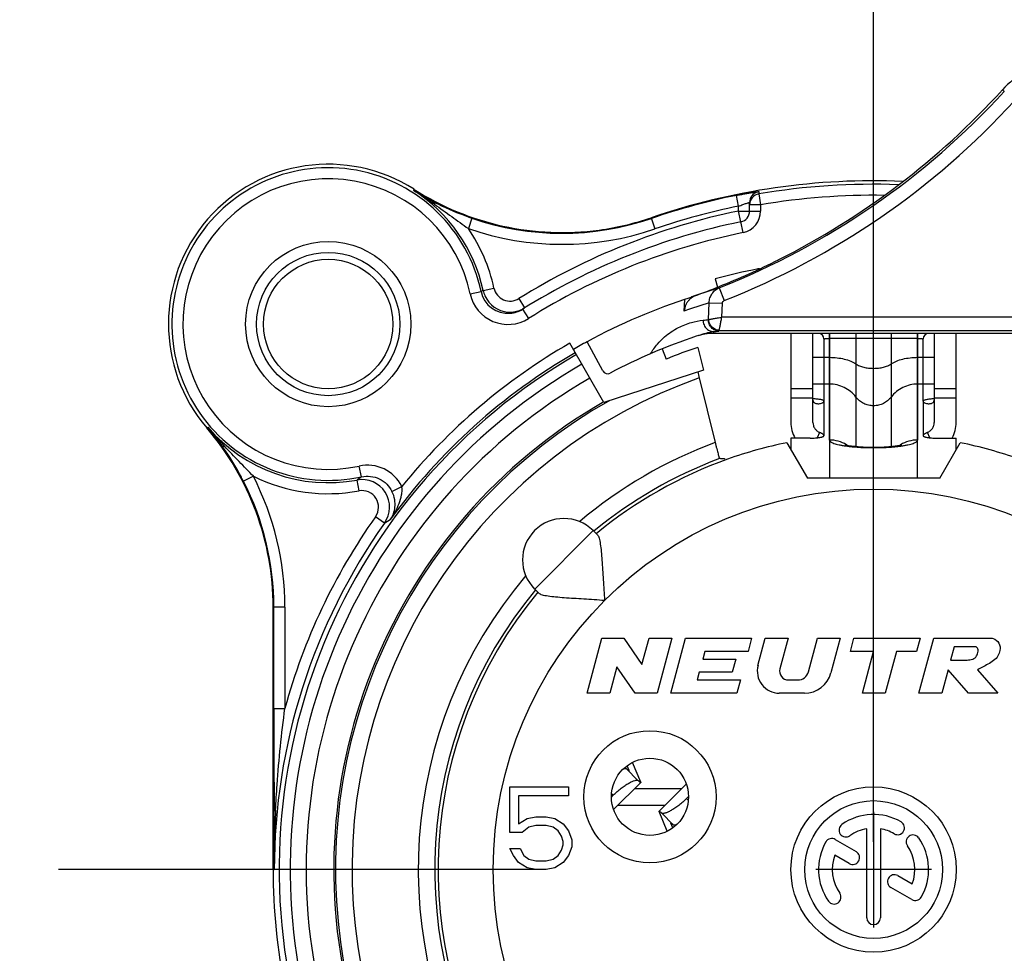
# Model space of a CAD drawing. Units: millimetres. Extents: x 0 to 420, y 0 to 297.
# Drawn here: x 305 to 323, y 98 to 115 of the extents above; entities that cross this region are included whole.
import ezdxf

# ---------------------------------------------------------------- set-up
doc = ezdxf.new("R2010")
doc.units = ezdxf.units.MM
doc.header["$LTSCALE"] = 23.1
doc.linetypes.add('CENTER', pattern=[0.6, 0.375, -0.075, 0.075, -0.075])
doc.layers.get('0').update_dxf_attribs({"linetype": 'CONTINUOUS'})
for name, color, linetype in [('30008722_-_1DXF_CONTINUOUS_LINE', 7, 'CONTINUOUS'), ('91221341_1_DXF_CONTINUOUS_LINE', 7, 'CONTINUOUS'), ('91405751_1_DXF_CONTINUOUS_LINE', 7, 'CONTINUOUS'), ('91421461_1_DXF_CONTINUOUS_LINE', 7, 'CONTINUOUS'), ('DEFAULT_1', 7, 'CENTER'), ('ZEICHNUNGSBEMASSUNGEN', 7, 'CONTINUOUS')]:
    doc.layers.add(name, color=color, linetype=linetype)
doc.styles.get("Standard").update_dxf_attribs({"font": 'txt', "width": 0.7})
doc.dimstyles.new('DIMSTYLE_3', dxfattribs={"dimtxt": 3.5, "dimasz": 3.5, "dimexe": 0.18, "dimexo": 0.0625, "dimgap": 0.09, "dimtad": 1, "dimdsep": 46, "dimtxsty": 'STANDARD', "dimblk": '_FILLED', "dimblk1": '_FILLED', "dimblk2": '_FILLED', "dimcen": 0.09, "dimclrt": 5, "dimadec": 0, "dimazin": 0, "dimtp": 0.2, "dimtm": 0.2, "dimtfac": 1, "dimtofl": 0, "dimtmove": 0, "dimatfit": 3, "dimldrblk": '_FILLED', "dimfxl": 1, "dimtolj": 1, "dimarcsym": 0})

# ---------------------------------------------------------------- blocks, each defined once
blk = doc.blocks.new('_FILLED')
at = {"color": 0, "linetype": 'ByBlock'}
blk.add_solid([(0, 0), (-1, 0.125), (-1, -0.125)], dxfattribs=at)
blk = doc.blocks.new('*D22')
at = {"layer": 'ZEICHNUNGSBEMASSUNGEN', "color": 2, "linetype": 'Continuous', "transparency": 16777216}
for p, q in [((320.146, 128.331), (320.146, 128.956)), ((343.146, 128.331), (343.146, 128.956)), ((320.146, 100.183), (320.146, 128.331)), ((343.146, 100.183), (343.146, 128.331)), ((320.146, 127.456), (314.146, 127.456)), ((314.146, 127.456), (331.646, 127.456)), ((349.146, 127.456), (331.646, 127.456)), ((343.146, 127.456), (349.146, 127.456))]:
    blk.add_line(p, q, dxfattribs=at)
at = {"layer": 'ZEICHNUNGSBEMASSUNGEN', "color": 2, "linetype": 'Continuous', "transparency": 16777216, "xscale": 3.5, "yscale": 3.5, "zscale": 3.5}
blk.add_blockref('_FILLED', (320.146, 127.456), dxfattribs=at)
at = {"layer": 'ZEICHNUNGSBEMASSUNGEN', "color": 2, "linetype": 'Continuous', "transparency": 16777216, "xscale": 3.5, "yscale": 3.5, "zscale": 3.5, "rotation": 180}
blk.add_blockref('_FILLED', (343.146, 127.456), dxfattribs=at)
at = {"layer": 'ZEICHNUNGSBEMASSUNGEN', "color": 5, "linetype": 'Continuous', "transparency": 16777216, "insert": (331.646, 131.831), "char_height": 3.5, "width": 21.25, "attachment_point": 2, "line_spacing_factor": 0.9}
blk.add_mtext('\\Q15.0;[23 .906]', dxfattribs=at)

msp = doc.modelspace()

# ---------------------------------------------------------------- linework, layer by layer
at = {"color": 7, "linetype": 'Continuous'}
for p, q in [((320.146, 100.733), (320.146, 98.633)), ((320.146, 100.733), (320.146, 98.633)), ((321.196, 99.683), (319.096, 99.683)), ((321.196, 99.683), (319.096, 99.683))]:
    msp.add_line(p, q, dxfattribs=at)
at = {"layer": '30008722_-_1DXF_CONTINUOUS_LINE', "color": 7, "linetype": 'Continuous'}
for p, q in [((317.335, 110.262), (317.344, 110.265)), ((316.71, 109.819), (316.718, 110.03)), ((316.84, 110.074), (316.833, 110.071)), ((316.874, 110.086), (316.899, 110.095)), ((323.049, 109.413), (317.243, 109.413)), ((315.231, 108.734), (314.945, 109.262)), ((319.246, 109.313), (319.246, 108.183)), ((321.046, 108.183), (321.046, 109.313))]:
    msp.add_line(p, q, dxfattribs=at)
at = {"layer": '30008722_-_1DXF_CONTINUOUS_LINE', "color": 9, "linetype": 'Continuous'}
for p, q in [((317.343, 110.24), (317.435, 110.008)), ((317.151, 109.665), (317.162, 109.971)), ((317.162, 109.971), (317.402, 109.962)), ((317.392, 109.706), (317.402, 109.962)), ((323.049, 109.706), (317.392, 109.706)), ((317.238, 109.445), (317.243, 109.446)), ((317.238, 109.445), (317.243, 109.446)), ((317.243, 109.446), (317.243, 109.413)), ((323.049, 109.457), (317.339, 109.457)), ((319.346, 109.413), (319.346, 106.783)), ((320.946, 106.783), (320.946, 109.413)), ((320.946, 109.321), (319.346, 109.321))]:
    msp.add_line(p, q, dxfattribs=at)
at = {"layer": '30008722_-_1DXF_CONTINUOUS_LINE', "color": 7, "linetype": 'Continuous'}
for centre, radius, start, end in [((323.962, 112.483), 2, 106.5313, 137.6331), ((312.116, 123.289), 14.034, 296.6768, 317.6277), ((312.076, 123.4), 14.152, 291.8546, 296.6203), ((311.825, 124.017), 14.818, 290.0238, 291.8275), ((320.146, 99.683), 10.9, 107.6873, 118.5), ((317.06, 109.772), 0.361, 129.9357, 134.3786), ((311.775, 124.154), 14.964, 289.7863, 289.9245), ((316.823, 110.212), 0.141, 290.2059, 292.2394), ((317.048, 109.777), 0.349, 115.0659, 119.4153), ((317.243, 108.413), 1, 90, 108.3933), ((319.146, 109.313), 0.1, 0, 90), ((321.146, 109.313), 0.1, 90, 180), ((320.146, 99.683), 10.2, 108.3933, 117.9437), ((315.319, 108.782), 0.1, 208.5, 297.9437)]:
    msp.add_arc(centre, radius, start, end, dxfattribs=at)
at = {"layer": '30008722_-_1DXF_CONTINUOUS_LINE', "color": 9, "linetype": 'Continuous'}
for centre, radius, start, end in [((312.195, 123.259), 13.999, 291.576, 317.5163), ((312.195, 123.259), 14.249, 291.5769, 317.5167), ((320.405, 100.14), 10.554, 106.8633, 109.4308), ((320.383, 99.593), 10.866, 107.2437, 109.7555), ((320.453, 99.997), 10.705, 109.421, 109.7244), ((315.555, 123.149), 13.579, 276.3305, 276.7349), ((315.69, 123.563), 14.203, 276.2772, 276.6675)]:
    msp.add_arc(centre, radius, start, end, dxfattribs=at)
for points, knots in [([(322.519, 113.804), (322.516, 113.806), (322.505, 113.815), (322.493, 113.824), (322.484, 113.83)], [0, 0, 0, 0, 0.246681, 1, 1, 1, 1]), ([(317.162, 109.971), (317.163, 109.999), (317.172, 110.057), (317.209, 110.136), (317.267, 110.2), (317.317, 110.23), (317.343, 110.24)], [0, 0, 0, 0, 0.253127, 0.504102, 0.752841, 1, 1, 1, 1]), ([(317.402, 109.962), (317.402, 109.972), (317.41, 109.991), (317.426, 110.004), (317.435, 110.008)], [0, 0, 0, 0, 0.494295, 1, 1, 1, 1]), ([(316.098, 109.045), (316.134, 109.107), (316.212, 109.215), (316.377, 109.381), (316.584, 109.52), (316.826, 109.615), (316.98, 109.645), (317.052, 109.653)], [0, 0, 0, 0, 0.183084, 0.339309, 0.599356, 0.814763, 1, 1, 1, 1]), ([(317.052, 109.653), (317.051, 109.623), (317.06, 109.579), (317.088, 109.528), (317.123, 109.487), (317.175, 109.455), (317.222, 109.446), (317.243, 109.446)], [0, 0, 0, 0, 0.280247, 0.420315, 0.555249, 0.797705, 1, 1, 1, 1]), ([(317.151, 109.665), (317.151, 109.665), (317.15, 109.664), (317.148, 109.664), (317.147, 109.663)], [0, 0, 0, 0, 0.28571, 1, 1, 1, 1]), ([(317.339, 109.457), (317.315, 109.457), (317.263, 109.468), (317.197, 109.515), (317.155, 109.585), (317.147, 109.638), (317.147, 109.663)], [0, 0, 0, 0, 0.234701, 0.493165, 0.755974, 1, 1, 1, 1]), ([(317.151, 109.665), (317.156, 109.666), (317.168, 109.668), (317.188, 109.672), (317.214, 109.676), (317.256, 109.683), (317.316, 109.694), (317.366, 109.702), (317.392, 109.706)], [0, 0, 0, 0, 0.060957, 0.146167, 0.253221, 0.379182, 0.673653, 1, 1, 1, 1]), ([(317.343, 109.467), (317.319, 109.469), (317.27, 109.482), (317.207, 109.528), (317.164, 109.592), (317.152, 109.642), (317.151, 109.665)], [0, 0, 0, 0, 0.238157, 0.500028, 0.761884, 1, 1, 1, 1]), ([(317.343, 109.467), (317.344, 109.472), (317.346, 109.483), (317.35, 109.504), (317.356, 109.529), (317.364, 109.571), (317.377, 109.631), (317.387, 109.68), (317.392, 109.706)], [0, 0, 0, 0, 0.060962, 0.146166, 0.253216, 0.379168, 0.673627, 1, 1, 1, 1]), ([(316.967, 109.374), (317.013, 109.392), (317.102, 109.421), (317.194, 109.439), (317.238, 109.445)], [0, 0, 0, 0, 0.525989, 1, 1, 1, 1]), ([(317.343, 109.467), (317.342, 109.464), (317.341, 109.461), (317.34, 109.458), (317.339, 109.457), (317.339, 109.457)], [0, 0, 0, 0, 0.665343, 0.871065, 1, 1, 1, 1]), ([(319.246, 109.313), (319.246, 109.313), (319.246, 109.314), (319.249, 109.315), (319.254, 109.316), (319.263, 109.318), (319.276, 109.319), (319.291, 109.32), (319.314, 109.321), (319.333, 109.321), (319.346, 109.321)], [0, 0, 0, 0, 0.009739, 0.026483, 0.085187, 0.177039, 0.299764, 0.45004, 0.621563, 1, 1, 1, 1]), ([(320.946, 109.321), (320.958, 109.321), (320.977, 109.321), (321.001, 109.32), (321.015, 109.319), (321.028, 109.318), (321.037, 109.316), (321.042, 109.315), (321.045, 109.314), (321.046, 109.313), (321.046, 109.313)], [0, 0, 0, 0, 0.378436, 0.549959, 0.700236, 0.822962, 0.914814, 0.973517, 0.990261, 1, 1, 1, 1])]:
    msp.add_open_spline(points, degree=3, knots=knots, dxfattribs=at)
at = {"layer": '30008722_-_1DXF_CONTINUOUS_LINE', "color": 7, "linetype": 'Continuous'}
for points, knots in [([(316.807, 110.03), (316.793, 110.016), (316.767, 109.986), (316.727, 109.918), (316.712, 109.859), (316.71, 109.819)], [0, 0, 0, 0, 0.250727, 0.501157, 1, 1, 1, 1]), ([(316.808, 110.062), (316.81, 110.062), (316.818, 110.066), (316.826, 110.069), (316.833, 110.071)], [0, 0, 0, 0, 0.235901, 1, 1, 1, 1]), ([(316.834, 110.067), (316.84, 110.069), (316.852, 110.074), (316.865, 110.078), (316.871, 110.08)], [0, 0, 0, 0, 0.499953, 1, 1, 1, 1])]:
    msp.add_open_spline(points, degree=3, knots=knots, dxfattribs=at)
msp.add_open_spline([(316.876, 110.082), (316.859, 110.072), (316.843, 110.061), (316.828, 110.049)], degree=3, dxfattribs=at)
at = {"layer": '91221341_1_DXF_CONTINUOUS_LINE', "color": 9, "linetype": 'Continuous'}
for p, q in [((311.805, 112.028), (311.793, 112.01)), ((317.696, 111.722), (317.656, 111.918)), ((318.062, 111.986), (318.062, 111.944)), ((318.062, 111.944), (318.096, 111.747)), ((317.696, 111.634), (317.696, 111.722)), ((318.096, 111.747), (317.896, 111.747)), ((318.096, 111.747), (318.096, 111.634)), ((317.776, 111.242), (317.696, 111.634)), ((317.696, 111.634), (318.096, 111.634)), ((312.856, 111.505), (312.791, 111.316)), ((312.849, 111.507), (312.856, 111.505)), ((316.107, 111.513), (316.177, 111.31)), ((312.825, 110.13), (313.021, 110.172)), ((313.059, 110.193), (313.255, 110.236)), ((313.706, 110.045), (313.812, 109.875)), ((313.775, 109.852), (313.882, 109.683)), ((308.059, 107.71), (308.043, 107.696)), ((310.85, 106.811), (310.808, 107.006)), ((308.709, 106.729), (308.706, 106.735)), ((308.887, 106.82), (308.709, 106.729)), ((310.806, 106.555), (310.769, 106.752)), ((310.851, 106.811), (310.77, 106.752)), ((310.832, 106.798), (310.814, 106.784)), ((310.85, 106.811), (310.832, 106.798)), ((311.404, 106.546), (311.583, 106.636)), ((311.268, 105.971), (311.105, 106.087)), ((315.054, 105.834), (313.994, 104.774)), ((309.46, 104.444), (309.246, 104.444)), ((309.26, 102.594), (309.26, 104.444)), ((309.46, 104.444), (309.46, 102.608)), ((309.26, 102.608), (309.46, 102.608)), ((309.263, 100.724), (309.263, 100.739)), ((309.246, 99.683), (309.267, 99.683))]:
    msp.add_line(p, q, dxfattribs=at)
at = {"layer": '91221341_1_DXF_CONTINUOUS_LINE', "color": 7, "linetype": 'Continuous'}
for p, q in [((317.896, 111.634), (317.896, 111.789)), ((318.075, 110.583), (318.048, 110.583)), ((317.273, 110.404), (317.313, 110.253)), ((315.251, 108.16), (314.631, 109.235)), ((316.309, 109.134), (316.384, 108.948)), ((316.954, 109.16), (317.056, 108.747)), ((317.056, 108.747), (315.251, 108.16)), ((316.981, 108.605), (317.27, 107.433)), ((318.572, 107.43), (318.946, 106.783)), ((321.346, 106.783), (321.719, 107.43)), ((321.346, 106.783), (318.946, 106.783)), ((315.054, 105.834), (315.134, 105.755)), ((314.073, 104.694), (313.994, 104.774)), ((309.246, 99.683), (309.246, 104.444)), ((314.946, 102.883), (315.214, 103.883)), ((315.214, 103.883), (315.614, 103.883)), ((315.614, 103.883), (315.942, 103.405)), ((315.942, 103.405), (316.07, 103.883)), ((316.07, 103.883), (316.485, 103.883)), ((316.485, 103.883), (316.217, 102.883)), ((316.465, 102.883), (316.733, 103.883)), ((316.733, 103.883), (317.933, 103.883)), ((317.933, 103.883), (317.869, 103.643)), ((318.048, 103.386), (318.181, 103.883)), ((318.181, 103.883), (318.596, 103.883)), ((318.596, 103.883), (318.446, 103.324)), ((318.963, 103.271), (319.127, 103.883)), ((319.127, 103.883), (319.541, 103.883)), ((319.541, 103.883), (319.373, 103.253)), ((319.726, 103.643), (319.79, 103.883)), ((319.79, 103.883), (320.99, 103.883)), ((320.99, 103.883), (320.926, 103.643)), ((320.97, 102.883), (321.238, 103.883)), ((321.238, 103.883), (322.238, 103.883)), ((321.61, 103.723), (321.545, 103.483)), ((322.01, 103.723), (321.61, 103.723)), ((317.083, 103.643), (317.045, 103.503)), ((317.045, 103.503), (317.645, 103.503)), ((317.869, 103.643), (317.083, 103.643)), ((317.645, 103.503), (317.581, 103.263)), ((320.146, 103.643), (319.726, 103.643)), ((319.942, 102.883), (320.146, 103.643)), ((320.56, 103.643), (320.356, 102.883)), ((320.926, 103.643), (320.56, 103.643)), ((315.488, 103.36), (315.36, 102.883)), ((315.817, 102.883), (315.488, 103.36)), ((321.545, 103.483), (321.845, 103.483)), ((316.981, 103.263), (316.943, 103.123)), ((317.581, 103.263), (316.981, 103.263)), ((321.498, 103.308), (321.385, 102.883)), ((321.87, 102.883), (321.498, 103.308)), ((322.03, 103.308), (322.402, 102.883)), ((316.943, 103.123), (317.729, 103.123)), ((317.729, 103.123), (317.665, 102.883)), ((318.6, 103.123), (318.77, 103.123)), ((315.36, 102.883), (314.946, 102.883)), ((316.217, 102.883), (315.817, 102.883)), ((317.665, 102.883), (316.465, 102.883)), ((318.89, 102.883), (318.435, 102.883)), ((320.356, 102.883), (319.942, 102.883)), ((321.385, 102.883), (320.97, 102.883)), ((322.402, 102.883), (321.87, 102.883)), ((313.546, 100.353), (313.546, 101.183)), ((313.546, 101.183), (314.608, 101.183)), ((314.608, 101.183), (314.608, 101.023)), ((313.702, 101.023), (313.702, 100.513)), ((314.608, 101.023), (313.702, 101.023)), ((309.263, 100.739), (309.263, 100.756)), ((313.858, 100.608), (314.014, 100.64)), ((314.014, 100.64), (314.202, 100.64)), ((314.202, 100.64), (314.358, 100.608)), ((313.702, 100.513), (313.858, 100.608)), ((314.014, 100.481), (313.889, 100.449)), ((314.202, 100.481), (314.014, 100.481)), ((314.327, 100.449), (314.202, 100.481)), ((314.358, 100.608), (314.514, 100.513)), ((314.514, 100.513), (314.608, 100.385)), ((313.764, 100.353), (313.546, 100.353)), ((313.889, 100.449), (313.764, 100.353)), ((314.421, 100.385), (314.327, 100.449)), ((314.483, 100.289), (314.421, 100.385)), ((314.514, 100.193), (314.483, 100.289)), ((314.608, 100.385), (314.671, 100.225)), ((320.021, 98.808), (320.021, 100.422)), ((320.271, 100.422), (320.271, 98.808)), ((314.483, 100.034), (314.514, 100.13)), ((314.514, 100.13), (314.514, 100.193)), ((314.671, 100.098), (314.608, 99.938)), ((314.671, 100.225), (314.671, 100.098)), ((319.45, 100.228), (319.83, 100.009)), ((313.608, 99.938), (313.546, 100.066)), ((313.546, 100.066), (313.733, 100.066)), ((313.702, 99.81), (313.608, 99.938)), ((313.733, 100.066), (313.796, 99.938)), ((313.796, 99.938), (313.889, 99.874)), ((314.327, 99.874), (314.421, 99.938)), ((314.421, 99.938), (314.483, 100.034)), ((314.608, 99.938), (314.514, 99.81)), ((319.705, 99.793), (319.443, 99.944)), ((313.858, 99.715), (313.702, 99.81)), ((313.889, 99.874), (314.014, 99.842)), ((314.014, 99.842), (314.202, 99.842)), ((314.202, 99.842), (314.327, 99.874)), ((314.514, 99.81), (314.358, 99.715)), ((314.014, 99.683), (313.858, 99.715)), ((314.202, 99.683), (314.014, 99.683)), ((314.358, 99.715), (314.202, 99.683)), ((320.587, 99.572), (320.849, 99.421)), ((320.841, 99.137), (320.462, 99.356))]:
    msp.add_line(p, q, dxfattribs=at)
at = {"layer": '91221341_1_DXF_CONTINUOUS_LINE', "color": 9, "linetype": 'Continuous'}
msp.add_lwpolyline([(310.796, 106.771), (310.778, 106.758), (310.769, 106.752)], dxfattribs=at)
at = {"layer": '91221341_1_DXF_CONTINUOUS_LINE', "color": 7, "linetype": 'Continuous'}
for centre, radius in [((310.246, 109.583), 1.5), ((310.246, 109.583), 1.175), ((316.086, 101.003), 0.7), ((320.146, 99.683), 1.5), ((320.146, 99.683), 1.25)]:
    msp.add_circle(centre, radius, dxfattribs=at)
at = {"layer": '91221341_1_DXF_CONTINUOUS_LINE', "color": 9, "linetype": 'Continuous'}
for centre, radius in [((310.246, 109.583), 1.3), ((320.146, 99.683), 6.905), ((316.086, 101.003), 1.2)]:
    msp.add_circle(centre, radius, dxfattribs=at)
at = {"layer": '91221341_1_DXF_CONTINUOUS_LINE', "color": 7, "linetype": 'Continuous'}
for centre, radius, start, end in [((310.246, 109.583), 2.9, 57.4844, 220.5804), ((320.146, 99.683), 12.5, 87.5794, 108.848), ((314.492, 116.244), 5, 237.4844, 277.7247), ((318.095, 111.789), 0.2, 142.6047, 180.0047), ((314.525, 116.39), 5.162, 242.6621, 243.7035), ((314.564, 116.472), 5.252, 243.714, 250.2037), ((317.696, 111.634), 0.2, 281.5849, 0), ((314.635, 116.657), 5.451, 250.1597, 250.8711), ((320.146, 99.683), 12, 101.5849, 122.0637), ((314.492, 116.239), 4.995, 277.7367, 288.8716), ((320.146, 99.683), 11.1, 100.8929, 105), ((313.549, 110.301), 0.502, 192.3392, 204.5074), ((313.547, 110.3), 0.5, 204.5188, 265.3674), ((313.547, 110.301), 0.501, 265.3844, 277.514), ((313.509, 110.278), 0.502, 274.9033, 302.0065), ((313.547, 110.3), 0.5, 277.5493, 289.7182), ((313.546, 110.304), 0.504, 289.7279, 296.9514), ((313.549, 110.297), 0.497, 296.9511, 301.8923), ((320.146, 99.683), 10.9, 118.4998, 120), ((320.146, 99.683), 10, 108.6108, 112.0952), ((339.11, 114.079), 22.796, 193.6144, 193.8956), ((320.146, 99.683), 9.799, 120, 60), ((320.146, 99.683), 9.767, 119.3698, 324.495), ((304.246, 104.444), 5, 0, 40.5804), ((320.146, 99.683), 7.905, 101.4816, 109.5808), ((320.146, 99.683), 7.905, 70.4192, 78.5184), ((304.105, 104.39), 5.163, 34.054, 35.4025), ((303.995, 104.319), 5.294, 27.9647, 34.0248), ((320.146, 99.683), 7.966, 140.4021, 69.4284), ((320.146, 99.683), 7.966, 110.5716, 129.5979), ((303.864, 104.248), 5.443, 27.5358, 27.9768), ((303.851, 104.241), 5.458, 27.1872, 27.536), ((314.524, 105.304), 0.75, 45, 225), ((318.435, 103.283), 0.4, 165, 270), ((318.6, 103.283), 0.16, 165, 270), ((318.77, 103.323), 0.2, 270, 345), ((318.89, 103.383), 0.5, 270, 345), ((1027.787, 102.995), 718.527, 180.032032, 180.178545), ((320.146, 99.683), 1, 60, 125), ((319.644, 100.399), 0.125, 125, 305), ((320.583, 100.44), 0.125, 240, 60), ((320.146, 99.683), 0.75, 99.5941, 125), ((320.146, 99.683), 0.75, 60, 80.4059), ((320.862, 100.185), 0.125, 35, 215), ((320.146, 99.683), 1, 150, 215), ((319.388, 100.12), 0.125, 60, 150), ((320.146, 99.683), 0.75, 339.5941, 35), ((320.146, 99.683), 1, 330, 35), ((320.146, 99.683), 0.75, 159.5941, 215), ((319.768, 99.901), 0.125, 240, 60), ((320.146, 99.683), 10.9, 180, 203.013), ((320.524, 99.464), 0.125, 60, 240), ((319.429, 99.181), 0.125, 215, 35), ((320.903, 99.245), 0.125, 240, 330), ((320.146, 98.808), 0.125, 180, 0)]:
    msp.add_arc(centre, radius, start, end, dxfattribs=at)
at = {"layer": '91221341_1_DXF_CONTINUOUS_LINE', "color": 9, "linetype": 'Continuous'}
for centre, radius, start, end in [((310.246, 109.583), 2.837, 11.9888, 282.3034), ((310.246, 109.583), 2.637, 11.9888, 282.3029), ((320.146, 99.683), 12.437, 87.9285, 99.644), ((306.075, 102.987), 10.683, 55.1756, 57.6363), ((310.246, 109.583), 2.879, 12.2485, 57.4844), ((314.485, 116.316), 5.078, 237.9844, 242.6739), ((320.146, 99.683), 12.486, 101.5027, 108.848), ((318.096, 111.747), 0.2, 99.6204, 179.9964), ((318.096, 111.789), 0.2, 99.609, 142.6047), ((320.146, 99.683), 12.237, 89.0898, 99.644), ((320.146, 99.683), 12.286, 101.5027, 108.848), ((320.146, 99.683), 12.2, 101.5849, 121.8583), ((317.696, 111.634), 0.4, 281.5849, 360), ((314.492, 116.244), 5.014, 250.9534, 288.848), ((310.246, 109.583), 3.079, 12.2475, 34.2531), ((314.492, 116.244), 5.214, 250.9544, 288.848), ((320.146, 99.683), 11.8, 101.5849, 122.0635), ((313.51, 110.276), 0.7, 191.9986, 302.0672), ((313.51, 110.276), 0.5, 192.0109, 274.831), ((313.548, 110.3), 0.3, 192.2632, 301.8783), ((320.146, 99.683), 11.03, 120, 140.9233), ((320.146, 99.683), 10.83, 120, 144.0577), ((320.146, 99.683), 10.79, 120, 269.9377), ((320.146, 99.683), 10.59, 120, 42.7846), ((320.146, 99.683), 10.299, 120, 45.6053), ((320.146, 99.683), 9.467, 109.531, 325.64), ((304.189, 104.452), 5.059, 35.382, 40.0893), ((310.246, 109.583), 2.879, 220.5804, 280.4768), ((320.146, 99.683), 8.266, 139.8071, 69.6466), ((320.146, 99.683), 8.266, 110.3534, 130.1929), ((320.146, 99.683), 7.905, 140.4441, 70.4192), ((320.146, 99.683), 7.905, 109.5808, 129.5559), ((310.957, 106.322), 0.7, 26.577, 102.3244), ((304.246, 104.444), 5.014, 0, 27.1113), ((304.246, 104.444), 5.214, 0, 27.1104), ((310.246, 109.583), 3.079, 243.8118, 280.4741), ((310.86, 106.26), 0.5, 324.7036, 100.4666), ((320.146, 99.683), 10.79, 270, 41.693), ((310.86, 106.26), 0.3, 324.6356, 100.5423), ((320.146, 99.683), 11.079, 144.6892, 164.692), ((306.597, 113.55), 8.903, 301.6426, 302.4739), ((320.146, 99.683), 10.879, 144.6885, 180), ((330.675, 99.718), 21.408, 177.2186, 180.0932), ((309.333, 100.611), 0.151, 105.8029, 108.0728)]:
    msp.add_arc(centre, radius, start, end, dxfattribs=at)
for points, knots in [([(317.656, 111.918), (317.682, 111.923), (317.733, 111.933), (317.807, 111.947), (317.876, 111.96), (317.929, 111.968), (317.967, 111.974), (317.991, 111.978), (318.012, 111.981), (318.029, 111.984), (318.041, 111.985), (318.049, 111.986), (318.054, 111.986), (318.057, 111.987), (318.06, 111.987), (318.061, 111.987), (318.062, 111.987), (318.062, 111.986)], [0, 0, 0, 0, 0.192139, 0.377951, 0.550128, 0.702239, 0.76883, 0.828097, 0.879361, 0.922113, 0.955867, 0.969229, 0.980201, 0.988764, 0.994899, 0.998604, 1, 1, 1, 1]), ([(312.154, 111.805), (312.157, 111.803), (312.165, 111.796), (312.173, 111.779), (312.175, 111.765), (312.175, 111.757)], [0, 0, 0, 0, 0.202852, 0.557948, 1, 1, 1, 1]), ([(312.175, 111.757), (312.281, 111.683), (312.486, 111.536), (312.689, 111.387), (312.791, 111.316)], [0, 0, 0, 0, 0.5078, 1, 1, 1, 1]), ([(317.696, 111.722), (317.708, 111.727), (317.733, 111.737), (317.77, 111.751), (317.804, 111.763), (317.834, 111.773), (317.856, 111.78), (317.871, 111.784), (317.879, 111.787), (317.886, 111.788), (317.891, 111.789), (317.894, 111.79), (317.896, 111.79), (317.896, 111.789)], [0, 0, 0, 0, 0.194942, 0.382309, 0.555219, 0.706779, 0.830676, 0.880974, 0.922941, 0.95616, 0.980225, 0.994788, 1, 1, 1, 1]), ([(313.059, 110.193), (313.056, 110.192), (313.05, 110.189), (313.042, 110.184), (313.036, 110.179), (313.028, 110.176), (313.024, 110.173), (313.021, 110.172)], [0, 0, 0, 0, 0.245991, 0.434816, 0.629615, 0.815012, 1, 1, 1, 1]), ([(308.059, 107.71), (308.084, 107.681), (308.183, 107.565), (308.286, 107.451), (308.364, 107.367)], [0, 0, 0, 0, 0.249682, 1, 1, 1, 1]), ([(308.313, 107.381), (308.316, 107.378), (308.324, 107.371), (308.342, 107.366), (308.356, 107.366), (308.364, 107.367)], [0, 0, 0, 0, 0.213826, 0.574471, 1, 1, 1, 1]), ([(308.887, 106.82), (308.802, 106.91), (308.626, 107.091), (308.451, 107.273), (308.364, 107.367)], [0, 0, 0, 0, 0.492094, 1, 1, 1, 1]), ([(310.85, 106.811), (310.904, 106.823), (311.016, 106.828), (311.177, 106.782), (311.314, 106.686), (311.38, 106.595), (311.404, 106.546)], [0, 0, 0, 0, 0.250237, 0.500131, 0.749992, 1, 1, 1, 1]), ([(311.378, 106.04), (311.441, 106.128), (311.522, 106.272), (311.577, 106.455), (311.589, 106.559), (311.587, 106.611), (311.583, 106.636)], [0, 0, 0, 0, 0.509585, 0.761018, 0.883657, 1, 1, 1, 1]), ([(311.378, 106.04), (311.399, 106.071), (311.436, 106.14), (311.464, 106.262), (311.46, 106.403), (311.428, 106.498), (311.404, 106.546)], [0, 0, 0, 0, 0.213157, 0.440296, 0.69758, 1, 1, 1, 1]), ([(309.292, 100.756), (309.299, 100.912), (309.336, 101.531), (309.399, 102.148), (309.46, 102.608)], [0, 0, 0, 0, 0.251154, 1, 1, 1, 1]), ([(309.263, 100.739), (309.263, 100.743), (309.272, 100.75), (309.28, 100.753), (309.286, 100.755)], [0, 0, 0, 0, 0.355214, 1, 1, 1, 1])]:
    msp.add_open_spline(points, degree=3, knots=knots, dxfattribs=at)
at = {"layer": '91221341_1_DXF_CONTINUOUS_LINE', "color": 7, "linetype": 'Continuous'}
for points, knots in [([(317.27, 107.433), (317.275, 107.414), (317.284, 107.377), (317.298, 107.323), (317.311, 107.273), (317.32, 107.235), (317.327, 107.208), (317.332, 107.191), (317.336, 107.177), (317.339, 107.164), (317.342, 107.156), (317.343, 107.15), (317.344, 107.147), (317.345, 107.145), (317.346, 107.143), (317.346, 107.142), (317.346, 107.141), (317.346, 107.141)], [0, 0, 0, 0, 0.193793, 0.38068, 0.553009, 0.704419, 0.770458, 0.82913, 0.87984, 0.922136, 0.955577, 0.968852, 0.979796, 0.988392, 0.994623, 0.99848, 1, 1, 1, 1]), ([(317.453, 107.133), (317.444, 107.134), (317.426, 107.136), (317.4, 107.138), (317.373, 107.139), (317.355, 107.141), (317.346, 107.141)], [0, 0, 0, 0, 0.253593, 0.502395, 0.750967, 1, 1, 1, 1]), ([(315.134, 105.755), (315.141, 105.748), (315.152, 105.729), (315.165, 105.692), (315.176, 105.645), (315.19, 105.565), (315.203, 105.448), (315.215, 105.292), (315.227, 105.121), (315.238, 104.941), (315.25, 104.754), (315.258, 104.629), (315.263, 104.565)], [0, 0, 0, 0, 0.023574, 0.055621, 0.096021, 0.143926, 0.257934, 0.389974, 0.534034, 0.685662, 0.841872, 1, 1, 1, 1]), ([(315.263, 104.565), (315.2, 104.57), (315.074, 104.578), (314.888, 104.59), (314.707, 104.602), (314.536, 104.613), (314.38, 104.626), (314.263, 104.639), (314.183, 104.652), (314.136, 104.664), (314.1, 104.676), (314.08, 104.688), (314.073, 104.694)], [0, 0, 0, 0, 0.158109, 0.314294, 0.465928, 0.61002, 0.742088, 0.856117, 0.904033, 0.944438, 0.976454, 1, 1, 1, 1]), ([(322.238, 103.883), (322.265, 103.886), (322.338, 103.878), (322.438, 103.8), (322.451, 103.667), (322.393, 103.515), (322.232, 103.406), (322.085, 103.343), (322.03, 103.308)], [0, 0, 0, 0, 0.087201, 0.232731, 0.381374, 0.496426, 0.76093, 1, 1, 1, 1]), ([(321.845, 103.483), (321.861, 103.485), (321.912, 103.49), (321.986, 103.51), (322.032, 103.587), (322.055, 103.658), (322.028, 103.714), (322.01, 103.722), (322.01, 103.723)], [0, 0, 0, 0, 0.132531, 0.406635, 0.577397, 0.837378, 0.993165, 1, 1, 1, 1]), ([(309.267, 99.683), (309.266, 99.769), (309.265, 100.116), (309.264, 100.463), (309.263, 100.724)], [0, 0, 0, 0, 0.249698, 1, 1, 1, 1])]:
    msp.add_open_spline(points, degree=3, knots=knots, dxfattribs=at)
at = {"layer": '91405751_1_DXF_CONTINUOUS_LINE', "color": 7, "linetype": 'Continuous'}
for p, q in [((318.646, 109.413), (318.646, 107.797)), ((319.046, 107.797), (319.046, 109.413)), ((321.246, 109.413), (321.246, 107.797)), ((321.646, 107.797), (321.646, 109.413)), ((318.646, 107.513), (318.646, 107.302)), ((318.996, 107.513), (318.646, 107.513)), ((321.296, 107.513), (321.646, 107.513)), ((321.646, 107.302), (321.646, 107.513))]:
    msp.add_line(p, q, dxfattribs=at)
at = {"layer": '91405751_1_DXF_CONTINUOUS_LINE', "color": 9, "linetype": 'Continuous'}
for p, q in [((319.346, 107.478), (319.346, 109.413)), ((319.826, 109.413), (319.826, 107.362)), ((320.466, 109.413), (320.466, 107.362)), ((320.946, 109.413), (320.946, 107.478)), ((319.046, 108.979), (319.346, 108.979)), ((320.946, 108.979), (321.246, 108.979)), ((319.346, 108.494), (319.046, 108.494)), ((321.246, 108.494), (320.946, 108.494)), ((318.646, 108.416), (319.046, 108.416)), ((321.246, 108.416), (321.646, 108.416)), ((319.046, 108.235), (318.646, 108.235)), ((319.246, 108.183), (319.246, 107.556)), ((321.046, 108.183), (321.046, 107.556)), ((321.646, 108.235), (321.246, 108.235)), ((319.165, 107.616), (319.121, 107.519)), ((321.17, 107.519), (321.127, 107.616))]:
    msp.add_line(p, q, dxfattribs=at)
at = {"layer": '91405751_1_DXF_CONTINUOUS_LINE', "color": 7, "linetype": 'Continuous'}
for centre, start, end in [((319.229, 107.797), 180.0193, 209.1342), ((321.062, 107.797), 330.8658, 359.9807)]:
    msp.add_arc(centre, 0.584, start, end, dxfattribs=at)
at = {"layer": '91405751_1_DXF_CONTINUOUS_LINE', "color": 9, "linetype": 'Continuous'}
for centre, radius, start, end in [((319.346, 106.871), 0.607, 59.4304, 90.025), ((320.945, 106.871), 0.607, 89.975, 120.5696), ((319.348, 106.875), 0.602, 57.3109, 59.3917), ((320.943, 106.875), 0.602, 120.6083, 122.6922)]:
    msp.add_arc(centre, radius, start, end, dxfattribs=at)
for points, knots in [([(319.346, 108.979), (319.392, 108.979), (319.482, 108.974), (319.611, 108.951), (319.727, 108.914), (319.796, 108.879), (319.826, 108.859)], [0, 0, 0, 0, 0.275695, 0.540442, 0.784383, 1, 1, 1, 1]), ([(319.826, 108.859), (319.846, 108.845), (319.891, 108.822), (319.969, 108.797), (320.055, 108.782), (320.115, 108.779), (320.146, 108.779)], [0, 0, 0, 0, 0.215617, 0.459558, 0.724305, 1, 1, 1, 1]), ([(320.146, 108.779), (320.176, 108.779), (320.236, 108.782), (320.323, 108.797), (320.4, 108.822), (320.446, 108.845), (320.466, 108.859)], [0, 0, 0, 0, 0.275695, 0.540442, 0.784383, 1, 1, 1, 1]), ([(320.466, 108.859), (320.496, 108.879), (320.564, 108.914), (320.68, 108.951), (320.809, 108.974), (320.9, 108.979), (320.946, 108.979)], [0, 0, 0, 0, 0.215617, 0.459558, 0.724305, 1, 1, 1, 1]), ([(319.826, 108.258), (319.798, 108.294), (319.733, 108.361), (319.616, 108.436), (319.485, 108.483), (319.392, 108.494), (319.346, 108.494)], [0, 0, 0, 0, 0.248909, 0.498678, 0.749144, 1, 1, 1, 1]), ([(320.946, 108.494), (320.899, 108.494), (320.807, 108.483), (320.675, 108.436), (320.558, 108.361), (320.493, 108.294), (320.466, 108.258)], [0, 0, 0, 0, 0.250856, 0.501322, 0.751091, 1, 1, 1, 1]), ([(320.146, 108.1), (320.115, 108.1), (320.053, 108.107), (319.965, 108.138), (319.887, 108.189), (319.844, 108.233), (319.826, 108.258)], [0, 0, 0, 0, 0.250856, 0.501322, 0.751091, 1, 1, 1, 1]), ([(320.466, 108.258), (320.447, 108.233), (320.404, 108.189), (320.326, 108.138), (320.238, 108.107), (320.176, 108.1), (320.146, 108.1)], [0, 0, 0, 0, 0.248909, 0.498678, 0.749144, 1, 1, 1, 1]), ([(319.346, 107.478), (319.346, 107.475), (319.347, 107.47), (319.351, 107.462), (319.357, 107.454), (319.37, 107.443), (319.392, 107.43), (319.427, 107.416), (319.47, 107.403), (319.522, 107.391), (319.581, 107.379), (319.623, 107.373), (319.645, 107.37)], [0, 0, 0, 0, 0.023791, 0.049843, 0.079843, 0.114884, 0.202295, 0.314445, 0.451505, 0.612521, 0.796019, 1, 1, 1, 1]), ([(320.642, 107.369), (320.665, 107.372), (320.707, 107.379), (320.767, 107.39), (320.82, 107.403), (320.863, 107.416), (320.898, 107.43), (320.921, 107.443), (320.934, 107.454), (320.941, 107.462), (320.945, 107.47), (320.946, 107.475), (320.946, 107.478)], [0, 0, 0, 0, 0.203984, 0.387548, 0.548655, 0.685803, 0.798006, 0.885409, 0.920413, 0.95035, 0.976314, 1, 1, 1, 1]), ([(319.645, 107.37), (319.682, 107.365), (319.76, 107.356), (319.926, 107.343), (320.143, 107.337), (320.361, 107.343), (320.527, 107.355), (320.605, 107.364), (320.642, 107.369)], [0, 0, 0, 0, 0.112376, 0.235341, 0.499514, 0.763936, 0.887208, 1, 1, 1, 1])]:
    msp.add_open_spline(points, degree=3, knots=knots, dxfattribs=at)
at = {"layer": '91405751_1_DXF_CONTINUOUS_LINE', "color": 7, "linetype": 'Continuous'}
for points, knots in [([(319.246, 108.183), (319.246, 108.185), (319.245, 108.187), (319.242, 108.191), (319.237, 108.195), (319.228, 108.2), (319.212, 108.206), (319.188, 108.212), (319.158, 108.217), (319.124, 108.221), (319.086, 108.224), (319.059, 108.225), (319.045, 108.226)], [0, 0, 0, 0, 0.018165, 0.040038, 0.067735, 0.102234, 0.19267, 0.311137, 0.455188, 0.621025, 0.804263, 1, 1, 1, 1]), ([(319.046, 108.199), (319.046, 108.193), (319.048, 108.181), (319.058, 108.165), (319.075, 108.152), (319.097, 108.143), (319.123, 108.137), (319.153, 108.137), (319.187, 108.142), (319.209, 108.15), (319.221, 108.154)], [0, 0, 0, 0, 0.082884, 0.170349, 0.269407, 0.383738, 0.51319, 0.657444, 0.818713, 1, 1, 1, 1]), ([(319.221, 108.154), (319.225, 108.156), (319.232, 108.159), (319.24, 108.167), (319.245, 108.175), (319.246, 108.181), (319.246, 108.183)], [0, 0, 0, 0, 0.329413, 0.587911, 0.804445, 1, 1, 1, 1]), ([(321.243, 108.226), (321.229, 108.225), (321.203, 108.224), (321.166, 108.221), (321.132, 108.216), (321.103, 108.211), (321.079, 108.205), (321.063, 108.2), (321.054, 108.195), (321.049, 108.191), (321.046, 108.187), (321.046, 108.185), (321.046, 108.183)], [0, 0, 0, 0, 0.196104, 0.379445, 0.545211, 0.689095, 0.807368, 0.897663, 0.93213, 0.959833, 0.981753, 1, 1, 1, 1]), ([(321.046, 108.183), (321.046, 108.181), (321.047, 108.175), (321.051, 108.167), (321.059, 108.159), (321.066, 108.156), (321.07, 108.154)], [0, 0, 0, 0, 0.196008, 0.412296, 0.67052, 1, 1, 1, 1]), ([(321.07, 108.154), (321.082, 108.15), (321.105, 108.142), (321.138, 108.137), (321.168, 108.137), (321.195, 108.143), (321.216, 108.152), (321.233, 108.165), (321.243, 108.181), (321.246, 108.193), (321.246, 108.199)], [0, 0, 0, 0, 0.181592, 0.342712, 0.486764, 0.616205, 0.730596, 0.829618, 0.916995, 1, 1, 1, 1]), ([(319.046, 107.797), (319.046, 107.778), (319.051, 107.74), (319.076, 107.688), (319.114, 107.644), (319.147, 107.624), (319.165, 107.616)], [0, 0, 0, 0, 0.248788, 0.498161, 0.748536, 1, 1, 1, 1]), ([(321.127, 107.616), (321.144, 107.624), (321.177, 107.644), (321.215, 107.688), (321.24, 107.74), (321.246, 107.778), (321.246, 107.797)], [0, 0, 0, 0, 0.251464, 0.501839, 0.751212, 1, 1, 1, 1]), ([(319.246, 107.556), (319.245, 107.558), (319.245, 107.562), (319.242, 107.569), (319.238, 107.575), (319.231, 107.581), (319.222, 107.588), (319.209, 107.596), (319.194, 107.603), (319.179, 107.61), (319.17, 107.614), (319.165, 107.616)], [0, 0, 0, 0, 0.058264, 0.119692, 0.19026, 0.275238, 0.380114, 0.517614, 0.709314, 0.838729, 1, 1, 1, 1]), ([(321.127, 107.616), (321.121, 107.614), (321.112, 107.61), (321.097, 107.603), (321.082, 107.596), (321.069, 107.588), (321.06, 107.581), (321.053, 107.575), (321.049, 107.569), (321.046, 107.562), (321.046, 107.558), (321.046, 107.556)], [0, 0, 0, 0, 0.159802, 0.289786, 0.482018, 0.618667, 0.724415, 0.809432, 0.880332, 0.941802, 1, 1, 1, 1]), ([(318.996, 107.513), (319.012, 107.513), (319.044, 107.513), (319.09, 107.516), (319.133, 107.52), (319.17, 107.525), (319.198, 107.53), (319.216, 107.535), (319.226, 107.539), (319.234, 107.543), (319.241, 107.547), (319.245, 107.551), (319.246, 107.555), (319.246, 107.556)], [0, 0, 0, 0, 0.18753, 0.368431, 0.53541, 0.682599, 0.804896, 0.855405, 0.898406, 0.93377, 0.961679, 0.983016, 1, 1, 1, 1]), ([(321.046, 107.556), (321.046, 107.555), (321.047, 107.551), (321.051, 107.547), (321.057, 107.543), (321.065, 107.539), (321.076, 107.535), (321.094, 107.53), (321.121, 107.525), (321.158, 107.52), (321.201, 107.516), (321.247, 107.513), (321.279, 107.513), (321.296, 107.513)], [0, 0, 0, 0, 0.016985, 0.038321, 0.066229, 0.101592, 0.144594, 0.195104, 0.317401, 0.46459, 0.63157, 0.81247, 1, 1, 1, 1]), ([(319.626, 107.392), (319.628, 107.392), (319.634, 107.39), (319.654, 107.385), (319.689, 107.379), (319.743, 107.371), (319.808, 107.363), (319.881, 107.357), (319.989, 107.351), (320.13, 107.347), (320.297, 107.35), (320.43, 107.358), (320.526, 107.368), (320.584, 107.376), (320.628, 107.383), (320.652, 107.389), (320.661, 107.391)], [0, 0, 0, 0, 0.006316, 0.018626, 0.057443, 0.110637, 0.174358, 0.245856, 0.322972, 0.486625, 0.651517, 0.804012, 0.870888, 0.928351, 0.97305, 1, 1, 1, 1])]:
    msp.add_open_spline(points, degree=3, knots=knots, dxfattribs=at)
at = {"layer": '91421461_1_DXF_CONTINUOUS_LINE', "color": 7, "linetype": 'Continuous'}
for p, q in [((315.707, 101.48), (315.672, 101.566)), ((315.919, 101.268), (315.771, 101.627)), ((315.425, 100.772), (315.919, 101.264)), ((316.252, 100.741), (316.746, 101.234)), ((315.386, 100.998), (315.419, 101.031)), ((315.807, 101.153), (316.665, 101.153)), ((316.786, 101.007), (316.753, 100.975)), ((315.506, 100.853), (316.364, 100.853)), ((316.401, 100.378), (316.252, 100.737)), ((316.5, 100.439), (316.464, 100.525))]:
    msp.add_line(p, q, dxfattribs=at)
at = {"layer": '91421461_1_DXF_CONTINUOUS_LINE', "color": 9, "linetype": 'Continuous'}
for p, q in [((315.868, 101.299), (315.661, 101.509)), ((315.419, 101.031), (315.388, 101.062)), ((316.753, 100.975), (316.783, 100.944)), ((316.303, 100.706), (316.511, 100.496))]:
    msp.add_line(p, q, dxfattribs=at)
at = {"layer": '91421461_1_DXF_CONTINUOUS_LINE', "color": 7, "linetype": 'Continuous'}
for points, knots in [([(315.661, 101.509), (315.658, 101.511), (315.65, 101.514), (315.636, 101.514), (315.618, 101.511), (315.605, 101.507), (315.597, 101.504)], [0, 0, 0, 0, 0.156157, 0.367364, 0.647249, 1, 1, 1, 1]), ([(315.661, 101.509), (315.667, 101.504), (315.678, 101.495), (315.692, 101.484), (315.701, 101.478), (315.705, 101.476), (315.707, 101.476), (315.708, 101.477)], [0, 0, 0, 0, 0.42681, 0.733942, 0.921912, 0.97281, 1, 1, 1, 1]), ([(315.708, 101.477), (315.708, 101.477), (315.708, 101.479), (315.707, 101.48), (315.707, 101.48)], [0, 0, 0, 0, 0.360814, 1, 1, 1, 1]), ([(315.419, 101.031), (315.442, 101.054), (315.489, 101.098), (315.561, 101.157), (315.632, 101.208), (315.698, 101.25), (315.757, 101.28), (315.8, 101.297), (315.829, 101.304), (315.848, 101.306), (315.863, 101.304), (315.869, 101.299)], [0, 0, 0, 0, 0.181664, 0.357649, 0.521815, 0.668508, 0.792486, 0.889833, 0.927647, 0.958215, 1, 1, 1, 1]), ([(315.919, 101.264), (315.919, 101.264), (315.917, 101.264), (315.912, 101.266), (315.902, 101.272), (315.887, 101.284), (315.875, 101.294), (315.868, 101.299)], [0, 0, 0, 0, 0.02719, 0.078088, 0.266058, 0.57319, 1, 1, 1, 1]), ([(315.919, 101.268), (315.919, 101.268), (315.92, 101.266), (315.92, 101.265), (315.919, 101.264)], [0, 0, 0, 0, 0.639186, 1, 1, 1, 1]), ([(316.753, 100.975), (316.73, 100.952), (316.683, 100.908), (316.611, 100.848), (316.54, 100.797), (316.473, 100.756), (316.415, 100.726), (316.371, 100.709), (316.342, 100.702), (316.323, 100.699), (316.309, 100.701), (316.303, 100.706)], [0, 0, 0, 0, 0.181664, 0.357649, 0.521815, 0.668508, 0.792486, 0.889833, 0.927647, 0.958215, 1, 1, 1, 1]), ([(316.252, 100.737), (316.252, 100.738), (316.251, 100.739), (316.252, 100.741), (316.252, 100.741)], [0, 0, 0, 0, 0.639186, 1, 1, 1, 1]), ([(316.252, 100.741), (316.252, 100.741), (316.254, 100.741), (316.259, 100.739), (316.269, 100.733), (316.284, 100.721), (316.296, 100.712), (316.303, 100.706)], [0, 0, 0, 0, 0.02719, 0.078088, 0.266058, 0.57319, 1, 1, 1, 1]), ([(316.464, 100.529), (316.463, 100.528), (316.463, 100.527), (316.464, 100.526), (316.464, 100.525)], [0, 0, 0, 0, 0.360814, 1, 1, 1, 1]), ([(316.511, 100.496), (316.504, 100.502), (316.493, 100.51), (316.479, 100.521), (316.47, 100.527), (316.466, 100.529), (316.464, 100.529), (316.464, 100.529)], [0, 0, 0, 0, 0.42681, 0.733942, 0.921912, 0.97281, 1, 1, 1, 1]), ([(316.511, 100.496), (316.513, 100.494), (316.521, 100.491), (316.535, 100.491), (316.553, 100.495), (316.567, 100.499), (316.574, 100.501)], [0, 0, 0, 0, 0.156157, 0.367364, 0.647249, 1, 1, 1, 1])]:
    msp.add_open_spline(points, degree=3, knots=knots, dxfattribs=at)
at = {"layer": 'DEFAULT_1', "color": 7, "linetype": 'CENTER'}
msp.add_line((314.014, 99.683), (304.646, 99.683), dxfattribs=at)
msp.add_line((314.014, 99.683), (304.646, 99.683), dxfattribs=at)

# ---------------------------------------------------------------- dimensions: what is measured, and where the dimension line sits
at = {"layer": 'ZEICHNUNGSBEMASSUNGEN', "color": 2, "linetype": 'Continuous'}
dim = msp.add_linear_dim(base=(320.146, 127.456), p1=(343.146, 100.183), p2=(320.146, 100.183), angle=180, text='[23 .906]', dimstyle='DIMSTYLE_3', dxfattribs=at)
dim.commit()
dim.dimension.update_dxf_attribs({"geometry": '*D22', "text_midpoint": (321.021, 130.081), "dimtype": 160})

doc.saveas('drawing.dxf')
